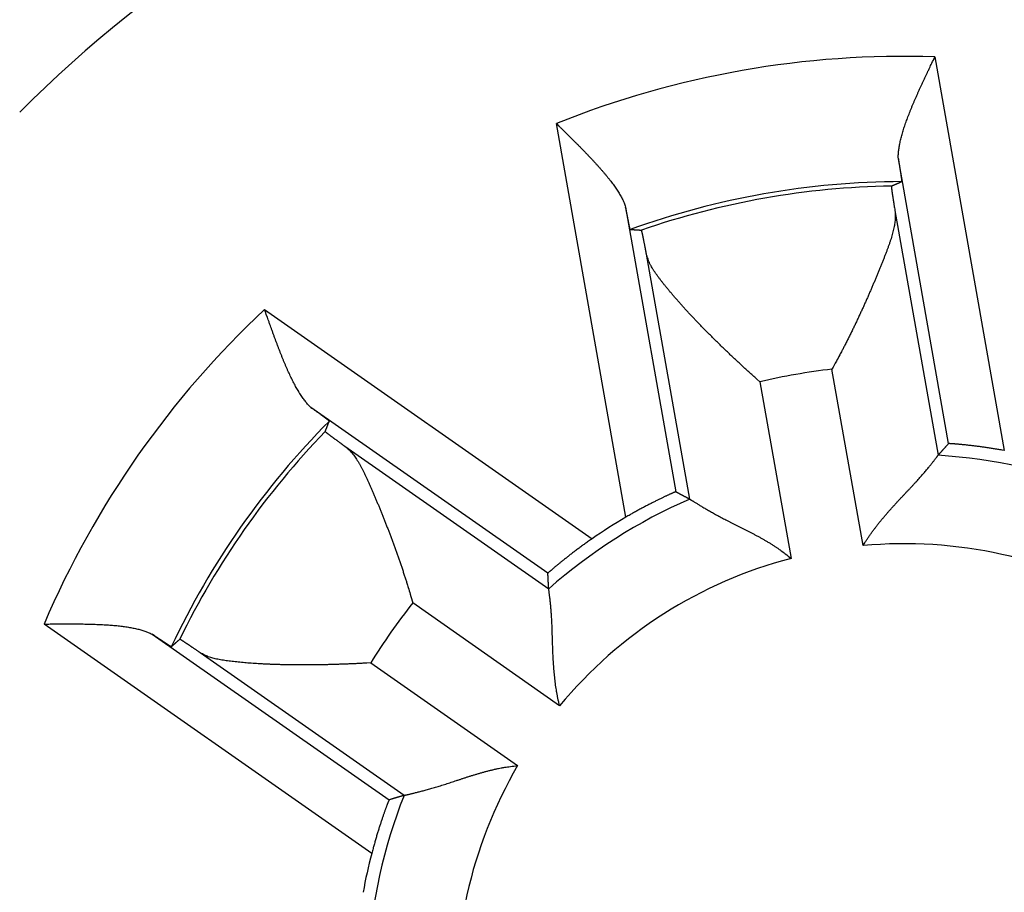
# Model space of a CAD drawing. Extents: x 94 to 594, y 0 to 394.
# Drawn here: x 205 to 211, y 159 to 164 of the extents above; entities that cross this region are included whole.
import ezdxf

# ---------------------------------------------------------------- set-up
doc = ezdxf.new("R2010")
doc.units = 0
doc.linetypes.add('HIDDENNEW0', pattern=[4.5, 1.5, -1.5, 1.5])
doc.layers.add('MUOTOVIIVAT', color=40, linetype='HIDDENNEW0')
doc.layers.add('TANGVIIVATNONDEF', color=3, linetype='HIDDENNEW0')

msp = doc.modelspace()

# ---------------------------------------------------------------- linework, layer by layer
at = {"layer": 'MUOTOVIIVAT', "color": 40, "linetype": 'CONTINUOUS'}
for points in [[(209.91039, 162.75803), (209.91014, 162.76839, -0.010138), (209.91031, 162.77907, -0.0096785), (209.91091, 162.79007, -0.0089688), (209.91191, 162.80139, -0.008096), (209.9133, 162.813, -0.0073802), (209.91507, 162.8249, -0.0067716), (209.91721, 162.83709, -0.0062168), (209.9197, 162.84953, -0.0056932), (209.92254, 162.86224, -0.0052332), (209.9257, 162.8752, -0.0048074), (209.92919, 162.88839, -0.0044311), (209.93298, 162.90181, -0.0040765), (209.93707, 162.91545, -0.0037647), (209.94144, 162.9293, -0.0034681), (209.94608, 162.94335, -0.0032077), (209.95098, 162.95758, -0.0029566), (209.95613, 162.97199, -0.0027368), (209.9615, 162.98656, -0.0025218), (209.9671, 163.00129, -0.0023342), (209.97291, 163.01617, -0.0021481), (209.97892, 163.03118, -0.0019856), (209.98511, 163.04632, -0.0018218), (209.99148, 163.06158, -0.0016804), (209.998, 163.07694, -0.0015362), (210.00468, 163.0924, -0.0014083), (210.01149, 163.10794, -0.0012739), (210.01842, 163.12355, -0.0011654), (210.02547, 163.13924, -0.001054), (210.03264, 163.15501, -0.000936), (210.03986, 163.17075, -0.0008033), (210.04711, 163.18644, -0.0007421), (210.05455, 163.20241, -0.0006798), (210.06221, 163.21876, -0.0005087), (210.06944, 163.23412, -0.0003329), (210.07601, 163.24802, -0.0004096), (210.08444, 163.2658, -0.0002971), (210.09741, 163.29309, -0.0001208), (210.11438, 163.32877, -0.0000862)], [(208.00036, 162.95597), (208.01274, 162.9438, -0.0000512), (208.02515, 162.93158, -0.0000094), (208.0376, 162.91933, -0.0000497), (208.05007, 162.90705, -0.0001817), (208.06254, 162.89473, -0.000279), (208.07501, 162.8824, -0.0003673), (208.08745, 162.87005, -0.0004513), (208.09985, 162.85769, -0.000553), (208.11219, 162.84532, -0.0006439), (208.12447, 162.83295, -0.0007468), (208.13666, 162.82059, -0.0008418), (208.14876, 162.80824, -0.0009516), (208.16074, 162.79591, -0.0010539), (208.17259, 162.7836, -0.001172), (208.1843, 162.77132, -0.0012838), (208.19585, 162.75907, -0.001413), (208.20723, 162.74687, -0.0015372), (208.21842, 162.7347, -0.0016803), (208.22941, 162.72259, -0.0018206), (208.24018, 162.71053, -0.0019823), (208.25072, 162.69853, -0.0021418), (208.26101, 162.6866, -0.0023238), (208.27104, 162.67474, -0.0025116), (208.2808, 162.66295, -0.0027307), (208.29026, 162.65125, -0.0029389), (208.29942, 162.63964, -0.003161), (208.30826, 162.62813, -0.0034533), (208.31676, 162.61671, -0.0038437), (208.32492, 162.60538, -0.0040209), (208.3327, 162.59419, -0.0040161), (208.34008, 162.58318, -0.0048771), (208.34713, 162.57214, -0.0065169), (208.35384, 162.56099, -0.0052628), (208.35991, 162.5506, -0.0015256), (208.3652, 162.54126, -0.0085263), (208.37094, 162.5296, -0.017477), (208.37837, 162.5121, -0.0095503), (208.38726, 162.48945, -0.0052414)], [(209.91039, 162.75803), (209.91133, 162.75223, -0.0000958), (209.91226, 162.74655, -0.0000995), (209.91316, 162.74099, -0.000104), (209.91404, 162.73554, -0.000109), (209.9149, 162.73021, -0.0001146), (209.91574, 162.725, -0.0001204), (209.91656, 162.71992, -0.0001269), (209.91735, 162.71496, -0.0001339), (209.91812, 162.71012, -0.0001418), (209.91887, 162.70541, -0.0001503), (209.9196, 162.70083, -0.0001599), (209.9203, 162.69638, -0.0001702), (209.92097, 162.69207, -0.000182), (209.92163, 162.68788, -0.0001948), (209.92225, 162.68383, -0.0002096), (209.92286, 162.67992, -0.0002258), (209.92344, 162.67615, -0.0002446), (209.92399, 162.67251, -0.0002654), (209.92452, 162.66903, -0.0002898), (209.92502, 162.66568, -0.0003171), (209.92549, 162.66248, -0.0003495), (209.92594, 162.65942, -0.0003861), (209.92637, 162.65652, -0.0004309), (209.92676, 162.65376, -0.0004831), (209.92713, 162.65115, -0.0005452), (209.92747, 162.6487, -0.0006153), (209.92778, 162.64641, -0.0007149), (209.92807, 162.64427, -0.000848), (209.92832, 162.64229, -0.0009738), (209.92855, 162.64047, -0.0010723), (209.92875, 162.63881, -0.0014345), (209.92892, 162.63731, -0.0021886), (209.92906, 162.63598, -0.0021982), (209.92917, 162.63482, -0.0008446), (209.92926, 162.63386, -0.0043711), (209.9293, 162.633, -0.0160652), (209.92928, 162.63219, -0.0208714), (209.92919, 162.63144, -0.0214715)], [(209.87151, 162.60639), (209.87343, 162.60724, -0.0001029), (209.87535, 162.60808, -0.000103), (209.87727, 162.60893, -0.000103), (209.8792, 162.60977, -0.000103), (209.88112, 162.61062, -0.0001029), (209.88304, 162.61146, -0.0001029), (209.88496, 162.61231, -0.0001029), (209.88689, 162.61315, -0.0001029), (209.88881, 162.61399, -0.0001029), (209.89073, 162.61483, -0.0001028), (209.89265, 162.61567, -0.0001028), (209.89458, 162.61651, -0.0001027), (209.8965, 162.61734, -0.0001028), (209.89842, 162.61818, -0.0001029), (209.90034, 162.61902, -0.0001027), (209.90227, 162.61985, -0.000102), (209.90419, 162.62068, -0.0001029), (209.90611, 162.62152, -0.0001049), (209.90804, 162.62235, -0.0001019), (209.90996, 162.62318, -0.0000952), (209.91187, 162.624, -0.000105), (209.91381, 162.62484, -0.0001251), (209.91579, 162.62569, -0.000095), (209.91765, 162.62649, -0.0000327), (209.91934, 162.62722, -0.0001338), (209.9215, 162.62814, -0.0002302), (209.92483, 162.62957, -0.0001126), (209.92919, 162.63144, -0.0000597)], [(209.87151, 162.60639), (209.87142, 162.60625, 0.1932187), (209.87135, 162.60594, 0.0523948), (209.87132, 162.60545, 0.0215296), (209.87132, 162.6048, 0.0117487), (209.87135, 162.60396, 0.0072467), (209.87141, 162.60296, 0.0049777), (209.87151, 162.60177, 0.003585), (209.87163, 162.60043, 0.0027318), (209.87178, 162.5989, 0.0021318), (209.87196, 162.59721, 0.0017241), (209.87218, 162.59535, 0.0014132), (209.87242, 162.59331, 0.0011876), (209.87269, 162.59111, 0.0010062), (209.873, 162.58874, 0.0008686), (209.87333, 162.58621, 0.0007538), (209.87369, 162.5835, 0.0006638), (209.87409, 162.58063, 0.0005866), (209.87451, 162.5776, 0.0005245), (209.87496, 162.5744, 0.0004701), (209.87544, 162.57103, 0.0004256), (209.87595, 162.5675, 0.0003858), (209.87649, 162.56381, 0.0003525), (209.87706, 162.55996, 0.0003229), (209.87766, 162.55594, 0.0002982), (209.87828, 162.55176, 0.0002743), (209.87894, 162.54743, 0.0002532), (209.87962, 162.54293, 0.0002372), (209.88033, 162.53827, 0.0002259), (209.88108, 162.53344, 0.0002048), (209.88184, 162.52848, 0.00018), (209.88263, 162.5234, 0.0001871), (209.88347, 162.51806, 0.000209), (209.88436, 162.51241, 0.0001483), (209.8852, 162.50702, 0.0000489), (209.88599, 162.50206, 0.0001966), (209.88705, 162.49535, 0.0003059), (209.88878, 162.48457, 0.0001372), (209.89108, 162.47018, 0.0000699)], [(208.41296, 162.36409), (208.41284, 162.36418, -0.1981213), (208.41269, 162.36445, -0.0478799), (208.41251, 162.3649, -0.0190694), (208.4123, 162.36552, -0.0102471), (208.41207, 162.36631, -0.0062805), (208.4118, 162.36727, -0.004299), (208.4115, 162.3684, -0.0030898), (208.41117, 162.3697, -0.0023481), (208.41082, 162.37116, -0.0018301), (208.41044, 162.37279, -0.0014772), (208.41003, 162.37458, -0.0012098), (208.40959, 162.37652, -0.0010148), (208.40912, 162.37863, -0.0008592), (208.40863, 162.38089, -0.0007404), (208.40811, 162.38331, -0.0006421), (208.40756, 162.38588, -0.0005644), (208.40699, 162.38861, -0.0004984), (208.40639, 162.39148, -0.0004448), (208.40576, 162.39451, -0.0003984), (208.40512, 162.39768, -0.00036), (208.40444, 162.401, -0.000326), (208.40374, 162.40445, -0.0002974), (208.40302, 162.40806, -0.0002721), (208.40227, 162.4118, -0.0002507), (208.4015, 162.41568, -0.0002305), (208.4007, 162.4197, -0.0002124), (208.39988, 162.42385, -0.0001987), (208.39904, 162.42814, -0.0001887), (208.39817, 162.43258, -0.0001711), (208.39729, 162.43712, -0.0001505), (208.39639, 162.44175, -0.0001556), (208.39545, 162.4466, -0.0001726), (208.39446, 162.45172, -0.0001234), (208.39352, 162.45659, -0.0000427), (208.39266, 162.46106, -0.0001613), (208.39151, 162.46707, -0.0002504), (208.38969, 162.47667, -0.0001135), (208.38726, 162.48945, -0.0000583)], [(209.89108, 162.47018), (209.89254, 162.45844, -0.0157738), (209.89329, 162.44631, -0.0152409), (209.89332, 162.43376, -0.014038), (209.89267, 162.42083, -0.0123171), (209.89137, 162.40752, -0.0109236), (209.88947, 162.39385, -0.0097323), (209.88697, 162.37981, -0.008653), (209.88394, 162.36543, -0.0076106), (209.88038, 162.35071, -0.0067166), (209.87634, 162.33567, -0.0058773), (209.87185, 162.3203, -0.0051561), (209.86694, 162.30464, -0.0044622), (209.86164, 162.28867, -0.0038697), (209.85599, 162.27241, -0.0032883), (209.85, 162.25588, -0.0027974), (209.84373, 162.23909, -0.002309), (209.8372, 162.22203, -0.0018804), (209.83045, 162.20473, -0.0014245), (209.82349, 162.18719, -0.0010933), (209.81638, 162.16943, -0.0008071), (209.80911, 162.15145, -0.0007062), (209.8017, 162.13327, -0.0007605), (209.79413, 162.11489, -0.0007858), (209.78643, 162.09632, -0.0007962), (209.77858, 162.07758, -0.0008085), (209.7706, 162.05869, -0.0008314), (209.76247, 162.03963, -0.0008485), (209.7542, 162.02044, -0.0008699), (209.74579, 162.00111, -0.0008877), (209.73725, 161.98166, -0.0009115), (209.72857, 161.9621, -0.0009307), (209.71976, 161.94244, -0.0009551), (209.71081, 161.92269, -0.0009772), (209.70174, 161.90286, -0.0010063), (209.69253, 161.88296, -0.0010261), (209.6832, 161.86301, -0.0010469), (209.67374, 161.84302, -0.0010831), (209.66415, 161.82297, -0.0011412), (209.65442, 161.80286, -0.00113), (209.64461, 161.78282, -0.0010734), (209.63474, 161.76289, -0.0012329), (209.62457, 161.74264, -0.0015439), (209.61403, 161.72196, -0.0011698), (209.60406, 161.70253, -0.0003338), (209.59499, 161.68498, -0.0017725), (209.58308, 161.66257, -0.003226), (209.56442, 161.62824, -0.00159), (209.53977, 161.58341, -0.0008329)], [(208.41296, 162.36409), (208.41504, 162.36397, -0.0000879), (208.41712, 162.36386, -0.0000879), (208.41921, 162.36374, -0.0000878), (208.42129, 162.36362, -0.0000879), (208.42338, 162.3635, -0.0000879), (208.42547, 162.36338, -0.0000879), (208.42755, 162.36326, -0.0000879), (208.42964, 162.36314, -0.0000879), (208.43173, 162.36302, -0.0000879), (208.43382, 162.3629, -0.0000879), (208.43591, 162.36278, -0.0000878), (208.438, 162.36265, -0.0000878), (208.44009, 162.36253, -0.0000879), (208.44218, 162.3624, -0.000088), (208.44427, 162.36228, -0.0000878), (208.44636, 162.36215, -0.0000873), (208.44845, 162.36202, -0.000088), (208.45054, 162.36189, -0.0000898), (208.45264, 162.36177, -0.0000872), (208.45473, 162.36164, -0.0000815), (208.45681, 162.36151, -0.0000899), (208.45892, 162.36137, -0.0001072), (208.46108, 162.36124, -0.0000813), (208.46311, 162.36111, -0.0000278), (208.46495, 162.36099, -0.0001148), (208.4673, 162.36084, -0.0001975), (208.47094, 162.3606, -0.0000965), (208.4757, 162.36029, -0.0000511)], [(208.50385, 162.22555), (208.5026, 162.23203, 0.0001106), (208.50138, 162.23837, 0.0001159), (208.50019, 162.24455, 0.0001218), (208.49903, 162.25058, 0.0001277), (208.49789, 162.25646, 0.0001345), (208.49677, 162.26218, 0.0001416), (208.49569, 162.26774, 0.0001496), (208.49463, 162.27316, 0.0001581), (208.4936, 162.27841, 0.0001677), (208.49259, 162.28351, 0.0001779), (208.49162, 162.28844, 0.0001897), (208.49067, 162.29323, 0.0002021), (208.48974, 162.29785, 0.0002165), (208.48885, 162.30231, 0.0002319), (208.48798, 162.30661, 0.0002499), (208.48714, 162.31075, 0.0002693), (208.48633, 162.31473, 0.0002921), (208.48555, 162.31855, 0.000317), (208.48479, 162.3222, 0.0003466), (208.48407, 162.3257, 0.0003793), (208.48337, 162.32902, 0.0004185), (208.4827, 162.33219, 0.0004622), (208.48206, 162.33518, 0.0005163), (208.48145, 162.33802, 0.0005787), (208.48087, 162.34068, 0.0006535), (208.48031, 162.34318, 0.0007374), (208.47979, 162.34551, 0.0008568), (208.47929, 162.34768, 0.001015), (208.47883, 162.34967, 0.0011668), (208.47839, 162.3515, 0.0012863), (208.47799, 162.35315, 0.0017159), (208.47761, 162.35464, 0.0026041), (208.47726, 162.35596, 0.0026263), (208.47695, 162.35709, 0.0010467), (208.47668, 162.35804, 0.005192), (208.47641, 162.35886, 0.0188323), (208.47608, 162.35961, 0.0241058), (208.4757, 162.36029, 0.0244183)], [(209.13729, 161.51243), (209.12057, 161.52729, -0.0008631), (209.10387, 161.54223, -0.0008581), (209.08718, 161.55726, -0.0008557), (209.07051, 161.57238, -0.0008584), (209.05388, 161.58757, -0.0008612), (209.03729, 161.60282, -0.0008649), (209.02076, 161.61813, -0.0008697), (209.00429, 161.63349, -0.0008767), (208.98789, 161.64889, -0.0008844), (208.97157, 161.66433, -0.0008941), (208.95534, 161.6798, -0.0009046), (208.93921, 161.69528, -0.0009174), (208.92319, 161.71077, -0.000931), (208.90729, 161.72627, -0.000947), (208.89151, 161.74176, -0.0009639), (208.87587, 161.75724, -0.0009834), (208.86037, 161.7727, -0.0010039), (208.84503, 161.78813, -0.0010273), (208.82985, 161.80353, -0.0010519), (208.81484, 161.81888, -0.0010797), (208.80002, 161.83418, -0.0011089), (208.78538, 161.84942, -0.0011417), (208.77095, 161.86459, -0.0011762), (208.75672, 161.87969, -0.0012147), (208.74271, 161.89471, -0.0012554), (208.72893, 161.90963, -0.0013007), (208.71539, 161.92446, -0.0013486), (208.70208, 161.93918, -0.0014013), (208.68904, 161.95379, -0.0014584), (208.67626, 161.96827, -0.0015222), (208.66375, 161.98263, -0.0015876), (208.65153, 161.99685, -0.0016561), (208.63959, 162.01092, -0.0017427), (208.62796, 162.02484, -0.0018521), (208.61664, 162.0386, -0.0019196), (208.60563, 162.05219, -0.0019371), (208.59495, 162.06559, -0.0021989), (208.58462, 162.07883, -0.0027627), (208.57467, 162.09191, -0.0031909), (208.56515, 162.10477, -0.0035888), (208.55613, 162.11739, -0.0051346), (208.54758, 162.13004, -0.0079559), (208.53954, 162.14281, -0.0065173), (208.5323, 162.15471, -0.0010642), (208.52602, 162.16539, -0.0122682), (208.51967, 162.17881, -0.0278805), (208.51222, 162.19914, -0.0155081), (208.50385, 162.22555, -0.0083983)], [(206.62956, 161.36968), (206.62206, 161.37684, -0.0101384), (206.61463, 161.38451, -0.0096788), (206.60727, 161.39271, -0.0089691), (206.59998, 161.40142, -0.0080964), (206.59275, 161.41062, -0.0073807), (206.58558, 161.42028, -0.0067721), (206.57848, 161.43041, -0.0062172), (206.57144, 161.44097, -0.0056937), (206.56446, 161.45197, -0.0052337), (206.55754, 161.46336, -0.0048079), (206.55068, 161.47516, -0.0044316), (206.54387, 161.48733, -0.0040771), (206.53711, 161.49987, -0.0037654), (206.53041, 161.51275, -0.0034688), (206.52376, 161.52596, -0.0032084), (206.51716, 161.53948, -0.0029573), (206.51061, 161.55331, -0.0027375), (206.50411, 161.56742, -0.0025225), (206.49765, 161.5818, -0.0023349), (206.49124, 161.59642, -0.0021488), (206.48487, 161.61129, -0.0019864), (206.47854, 161.62637, -0.0018226), (206.47226, 161.64166, -0.0016812), (206.46601, 161.65713, -0.0015371), (206.4598, 161.67279, -0.0014092), (206.45363, 161.68859, -0.0012749), (206.4475, 161.70453, -0.0011664), (206.44139, 161.72061, -0.0010551), (206.4353, 161.73682, -0.0009371), (206.42927, 161.75306, -0.0008043), (206.42331, 161.76928, -0.0007433), (206.41728, 161.78583, -0.0006813), (206.41114, 161.80281, -0.0005099), (206.40539, 161.81878, -0.0003332), (206.40021, 161.83325, -0.0004114), (206.3936, 161.85179, -0.0003003), (206.38348, 161.88026, -0.0001224), (206.37026, 161.91748, -0.000087)], [(206.62956, 161.36968), (206.63433, 161.36625, -0.0000948), (206.639, 161.36289, -0.0000984), (206.64357, 161.35959, -0.0001029), (206.64804, 161.35637, -0.0001083), (206.65242, 161.35321, -0.0001141), (206.65669, 161.35012, -0.0001202), (206.66087, 161.3471, -0.0001269), (206.66494, 161.34415, -0.0001343), (206.6689, 161.34127, -0.0001425), (206.67276, 161.33847, -0.0001513), (206.67651, 161.33575, -0.0001612), (206.68015, 161.33309, -0.000172), (206.68368, 161.33052, -0.0001843), (206.6871, 161.32802, -0.0001976), (206.69041, 161.3256, -0.0002129), (206.6936, 161.32326, -0.0002298), (206.69667, 161.321, -0.0002492), (206.69963, 161.31882, -0.0002708), (206.70247, 161.31673, -0.0002961), (206.70519, 161.31471, -0.0003245), (206.70779, 161.31279, -0.0003581), (206.71027, 161.31094, -0.000396), (206.71262, 161.30919, -0.0004424), (206.71485, 161.30751, -0.0004965), (206.71695, 161.30593, -0.0005609), (206.71892, 161.30444, -0.0006335), (206.72077, 161.30304, -0.0007366), (206.72248, 161.30172, -0.0008746), (206.72406, 161.3005, -0.0010048), (206.72551, 161.29938, -0.0011069), (206.72682, 161.29834, -0.001482), (206.72799, 161.2974, -0.002263), (206.72903, 161.29655, -0.002273), (206.72993, 161.29581, -0.0008715), (206.73067, 161.29519, -0.0045231), (206.73131, 161.29462, -0.0166305), (206.73186, 161.29402, -0.021585), (206.73233, 161.29342, -0.0221608)], [(206.70927, 161.23493), (206.71003, 161.23689, -0.0000952), (206.71079, 161.23885, -0.0000953), (206.71155, 161.24081, -0.0000953), (206.71231, 161.24277, -0.0000953), (206.71308, 161.24473, -0.0000953), (206.71384, 161.24669, -0.0000953), (206.7146, 161.24864, -0.0000953), (206.71537, 161.2506, -0.0000952), (206.71613, 161.25255, -0.0000953), (206.7169, 161.25451, -0.0000953), (206.71767, 161.25646, -0.0000952), (206.71843, 161.25841, -0.0000952), (206.7192, 161.26036, -0.0000953), (206.71997, 161.26231, -0.0000954), (206.72074, 161.26426, -0.0000952), (206.7215, 161.26621, -0.0000946), (206.72227, 161.26816, -0.0000954), (206.72304, 161.27011, -0.0000973), (206.72382, 161.27206, -0.0000946), (206.72459, 161.274, -0.0000883), (206.72535, 161.27593, -0.0000974), (206.72613, 161.27789, -0.0001161), (206.72693, 161.2799, -0.0000882), (206.72768, 161.28178, -0.0000304), (206.72835, 161.28348, -0.0001243), (206.72922, 161.28566, -0.0002138), (206.73057, 161.28902, -0.0001046), (206.73233, 161.29342, -0.0000555)], [(206.70927, 161.23493), (206.7093, 161.23477, 0.193423), (206.70948, 161.23451, 0.0519126), (206.7098, 161.23415, 0.0212833), (206.71027, 161.23368, 0.0116069), (206.71088, 161.23312, 0.0071574), (206.71163, 161.23245, 0.004916), (206.71253, 161.23168, 0.0035406), (206.71358, 161.23081, 0.0026982), (206.71476, 161.22984, 0.0021059), (206.71609, 161.22878, 0.0017033), (206.71756, 161.22761, 0.0013964), (206.71917, 161.22635, 0.0011738), (206.72092, 161.22499, 0.0009948), (206.72281, 161.22353, 0.000859), (206.72484, 161.22197, 0.0007456), (206.72701, 161.22032, 0.0006569), (206.72932, 161.21856, 0.0005806), (206.73176, 161.21672, 0.0005194), (206.73435, 161.21477, 0.0004657), (206.73707, 161.21274, 0.0004218), (206.73993, 161.2106, 0.0003824), (206.74292, 161.20838, 0.0003497), (206.74605, 161.20605, 0.0003204), (206.74931, 161.20364, 0.000296), (206.75271, 161.20113, 0.0002725), (206.75624, 161.19852, 0.0002517), (206.7599, 161.19583, 0.0002359), (206.7637, 161.19304, 0.0002248), (206.76764, 161.19015, 0.0002039), (206.7717, 161.18719, 0.0001793), (206.77585, 161.18415, 0.0001866), (206.78021, 161.18097, 0.0002086), (206.78484, 161.1776, 0.000148), (206.78925, 161.17439, 0.0000486), (206.79331, 161.17144, 0.0001965), (206.79881, 161.16745, 0.0003062), (206.80766, 161.16105, 0.0001373), (206.81947, 161.15251, 0.00007)], [(206.81947, 161.15251), (206.8288, 161.14523, -0.0157645), (206.83791, 161.13718, -0.0152308), (206.84679, 161.12833, -0.0140279), (206.85547, 161.11873, -0.0123078), (206.86396, 161.10839, -0.0109151), (206.87228, 161.09738, -0.0097246), (206.88044, 161.08569, -0.0086461), (206.88846, 161.07337, -0.0076044), (206.89635, 161.06045, -0.0067113), (206.90414, 161.04696, -0.0058726), (206.91182, 161.03291, -0.0051521), (206.91943, 161.01836, -0.0044588), (206.92697, 161.00332, -0.0038668), (206.93447, 160.98783, -0.0032859), (206.94193, 160.97191, -0.0027955), (206.94937, 160.9556, -0.0023076), (206.95681, 160.93892, -0.0018793), (206.96427, 160.92191, -0.0014239), (206.97175, 160.90459, -0.0010929), (206.97928, 160.887, -0.0008071), (206.98685, 160.86915, -0.0007063), (206.99447, 160.85105, -0.0007606), (207.00212, 160.83271, -0.000786), (207.0098, 160.81413, -0.0007965), (207.0175, 160.79533, -0.0008088), (207.02522, 160.77632, -0.0008317), (207.03294, 160.7571, -0.0008489), (207.04067, 160.73768, -0.0008704), (207.04839, 160.71807, -0.0008882), (207.0561, 160.69828, -0.000912), (207.06379, 160.67831, -0.0009313), (207.07146, 160.65818, -0.0009558), (207.0791, 160.63789, -0.0009779), (207.08671, 160.61745, -0.0010071), (207.09427, 160.59687, -0.001027), (207.10178, 160.57616, -0.0010478), (207.10923, 160.55534, -0.0010841), (207.11662, 160.53438, -0.0011422), (207.12395, 160.51328, -0.001131), (207.13119, 160.49216, -0.0010744), (207.1383, 160.47109, -0.0012342), (207.14543, 160.44959, -0.0015455), (207.1526, 160.42751, -0.001171), (207.15928, 160.40673, -0.0003341), (207.16528, 160.3879, -0.0017744), (207.17271, 160.36363, -0.0032296), (207.18377, 160.32616, -0.0015918), (207.19805, 160.27703, -0.0008338)], [(210.13231, 161.10206), (210.13424, 161.10423, -0.0000723), (210.13618, 161.10639, -0.0000722), (210.13812, 161.10856, -0.0000722), (210.14005, 161.11072, -0.0000721), (210.14199, 161.11288, -0.0000721), (210.14394, 161.11505, -0.000072), (210.14588, 161.11721, -0.000072), (210.14782, 161.11938, -0.0000719), (210.14977, 161.12155, -0.0000719), (210.15171, 161.12371, -0.0000718), (210.15366, 161.12588, -0.0000718), (210.15561, 161.12804, -0.0000717), (210.15756, 161.13021, -0.0000717), (210.15951, 161.13238, -0.0000718), (210.16146, 161.13454, -0.0000715), (210.16342, 161.13671, -0.000071), (210.16537, 161.13887, -0.0000716), (210.16733, 161.14104, -0.000073), (210.16929, 161.14321, -0.0000709), (210.17125, 161.14538, -0.0000661), (210.17319, 161.14753, -0.0000729), (210.17517, 161.14971, -0.0000869), (210.17719, 161.15195, -0.0000659), (210.1791, 161.15405, -0.0000226), (210.18082, 161.15595, -0.0000929), (210.18303, 161.15839, -0.0001596), (210.18644, 161.16214, -0.0000779), (210.19091, 161.16706, -0.0000413)], [(210.50231, 161.12872), (210.49011, 161.13093, 0.0011598), (210.478, 161.13307, 0.0012045), (210.46596, 161.13513, 0.0011969), (210.45402, 161.13711, 0.0011317), (210.44219, 161.13903, 0.001092), (210.43047, 161.14087, 0.0010595), (210.41889, 161.14265, 0.0010332), (210.40746, 161.14435, 0.0009976), (210.39618, 161.14598, 0.0009728), (210.38507, 161.14755, 0.0009426), (210.37414, 161.14905, 0.0009219), (210.3634, 161.15048, 0.0008947), (210.35288, 161.15184, 0.0008773), (210.34256, 161.15315, 0.0008535), (210.33248, 161.15438, 0.0008396), (210.32264, 161.15556, 0.000819), (210.31306, 161.15667, 0.0008088), (210.30374, 161.15772, 0.0007917), (210.2947, 161.15871, 0.0007855), (210.28595, 161.15965, 0.0007724), (210.27751, 161.16052, 0.0007711), (210.26938, 161.16133, 0.0007627), (210.26158, 161.16209, 0.0007678), (210.25412, 161.16279, 0.0007665), (210.24701, 161.16344, 0.0007796), (210.24026, 161.16403, 0.0007854), (210.2339, 161.16457, 0.0008148), (210.22791, 161.16505, 0.0008469), (210.22234, 161.16548, 0.0008853), (210.21717, 161.16587, 0.0008979), (210.21244, 161.1662, 0.0010366), (210.20812, 161.16648, 0.0013201), (210.20425, 161.16671, 0.0012951), (210.20088, 161.1669, 0.0007029), (210.19804, 161.16705, 0.002125), (210.19553, 161.16713, 0.0066924), (210.19314, 161.16714, 0.008575), (210.19091, 161.16706, 0.0089727)], [(209.71366, 160.59709), (209.72302, 160.61247, -0.0045443), (209.73266, 160.62768, -0.0046596), (209.74259, 160.64272, -0.0045395), (209.75278, 160.65759, -0.0041695), (209.76321, 160.67229, -0.0039039), (209.77385, 160.68681, -0.0036705), (209.78469, 160.70116, -0.0034567), (209.79569, 160.71534, -0.0032046), (209.80684, 160.72934, -0.0029913), (209.81812, 160.74317, -0.0027564), (209.8295, 160.75682, -0.0025537), (209.84095, 160.77029, -0.0023237), (209.85247, 160.78359, -0.0021256), (209.86402, 160.79672, -0.0018998), (209.87557, 160.80966, -0.0017038), (209.88712, 160.82243, -0.0014779), (209.89864, 160.83502, -0.0012799), (209.91009, 160.84743, -0.0010497), (209.92147, 160.85966, -0.0008452), (209.93275, 160.87171, -0.0006056), (209.9439, 160.88358, -0.000389), (209.95491, 160.89527, -0.0001338), (209.96574, 160.90678, 0.0001021), (209.97639, 160.91811, 0.0003815), (209.98682, 160.92925, 0.0006447), (209.99701, 160.94021, 0.0009552), (210.00694, 160.95099, 0.0012618), (210.0166, 160.96158, 0.0016312), (210.02594, 160.97199, 0.0017873), (210.03498, 160.98219, 0.001723), (210.04368, 160.99215, 0.0016724), (210.05204, 161.00185, 0.0015866), (210.06006, 161.01127, 0.0015333), (210.06771, 161.02037, 0.0014609), (210.07499, 161.02914, 0.0014164), (210.0819, 161.03754, 0.0013456), (210.0884, 161.04554, 0.0013061), (210.09451, 161.05314, 0.0012394), (210.1002, 161.06028, 0.0012015), (210.10546, 161.06696, 0.0011302), (210.11028, 161.07312, 0.0010996), (210.11467, 161.07879, 0.0010278), (210.11861, 161.08392, 0.0009779), (210.12205, 161.08843, 0.0009149), (210.12493, 161.09224, 0.0008458), (210.1275, 161.09566, 0.0003448), (210.12997, 161.09894, 0.0001403), (210.13231, 161.10206, 0.0004167)], [(208.66778, 160.89849), (208.6674, 160.89844, 0.1125811), (208.66656, 160.89817, 0.0191044), (208.66522, 160.89768, 0.0073865), (208.66342, 160.89698, 0.0041851), (208.66117, 160.89605, 0.0027354), (208.65848, 160.89493, 0.0020156), (208.65535, 160.89359, 0.0015715), (208.65181, 160.89206, 0.0013249), (208.64786, 160.89032, 0.0011406), (208.64353, 160.88839, 0.0010312), (208.6388, 160.88626, 0.0009392), (208.63371, 160.88395, 0.0008879), (208.62825, 160.88144, 0.0008385), (208.62246, 160.87876, 0.000815), (208.61632, 160.8759, 0.000788), (208.60986, 160.87286, 0.0007801), (208.60309, 160.86965, 0.0007664), (208.59602, 160.86627, 0.000768), (208.58865, 160.86273, 0.0007631), (208.58102, 160.85902, 0.0007716), (208.57311, 160.85515, 0.0007726), (208.56496, 160.85113, 0.000785), (208.55656, 160.84695, 0.0007921), (208.54794, 160.84263, 0.0008114), (208.53909, 160.83816, 0.0008184), (208.53005, 160.83355, 0.0008316), (208.52081, 160.8288, 0.000856), (208.51138, 160.82392, 0.0009042), (208.50175, 160.81889, 0.0008865), (208.49202, 160.81375, 0.0008353), (208.4822, 160.80853, 0.0009709), (208.47208, 160.80309, 0.001235), (208.46158, 160.79738, 0.0009105), (208.45164, 160.79195, 0.0002117), (208.44259, 160.78698, 0.0014276), (208.4308, 160.78037, 0.002608), (208.41244, 160.76988, 0.0012522), (208.38829, 160.75596, 0.0006406)], [(208.66778, 160.89849), (208.67038, 160.89712, -0.000074), (208.67297, 160.89576, -0.000074), (208.67557, 160.8944, -0.0000741), (208.67816, 160.89303, -0.0000741), (208.68075, 160.89167, -0.0000742), (208.68334, 160.8903, -0.0000742), (208.68593, 160.88894, -0.0000743), (208.68851, 160.88757, -0.0000743), (208.6911, 160.88621, -0.0000744), (208.69368, 160.88484, -0.0000744), (208.69626, 160.88347, -0.0000745), (208.69885, 160.88211, -0.0000745), (208.70143, 160.88074, -0.0000746), (208.704, 160.87937, -0.0000748), (208.70658, 160.87801, -0.0000747), (208.70916, 160.87664, -0.0000743), (208.71173, 160.87527, -0.000075), (208.7143, 160.8739, -0.0000765), (208.71688, 160.87253, -0.0000744), (208.71945, 160.87117, -0.0000695), (208.72199, 160.86981, -0.0000768), (208.72458, 160.86843, -0.0000916), (208.72723, 160.86702, -0.0000696), (208.72971, 160.86569, -0.0000239), (208.73196, 160.86449, -0.0000983), (208.73484, 160.86295, -0.0001693), (208.73927, 160.86057, -0.0000829), (208.74508, 160.85746, -0.000044)], [(208.74508, 160.85746), (208.74566, 160.8571, -0.0065319), (208.74697, 160.85627, -0.0014893), (208.74903, 160.85496, -0.0003554), (208.75179, 160.85319, 0.0003292), (208.75526, 160.85098, 0.0005265), (208.7594, 160.84836, 0.0006238), (208.7642, 160.84533, 0.0006725), (208.76963, 160.84193, 0.0007554), (208.77569, 160.83817, 0.0007902), (208.78234, 160.83407, 0.0008481), (208.78957, 160.82964, 0.0008756), (208.79736, 160.82491, 0.0009293), (208.80569, 160.81989, 0.0009572), (208.81454, 160.81461, 0.0010092), (208.8239, 160.80908, 0.0010394), (208.83374, 160.80332, 0.0010928), (208.84404, 160.79735, 0.0011262), (208.85479, 160.79119, 0.0011813), (208.86596, 160.78486, 0.0012205), (208.87754, 160.77837, 0.0012835), (208.88951, 160.77175, 0.0013228), (208.90183, 160.76501, 0.0013763), (208.91452, 160.75818, 0.0014414), (208.92752, 160.75127, 0.0015562), (208.94084, 160.7443, 0.001537), (208.95445, 160.73729, 0.0014096), (208.96833, 160.73022, 0.0011532), (208.98245, 160.7231, 0.0007251), (208.9968, 160.7159, 0.0003865), (209.01135, 160.70862, 0.0000519), (209.02608, 160.70124, -0.0002388), (209.04097, 160.69376, -0.0005628), (209.056, 160.68614, -0.0008423), (209.07114, 160.6784, -0.0011553), (209.08638, 160.6705, -0.0014108), (209.10169, 160.66246, -0.0016857), (209.11704, 160.65424, -0.0019763), (209.13243, 160.64583, -0.0023542), (209.14785, 160.6372, -0.0024955), (209.16319, 160.62841, -0.002503), (209.17841, 160.61947, -0.0031698), (209.1938, 160.61011, -0.0043826), (209.20943, 160.60024, -0.0033205), (209.22408, 160.59083, -0.0006187), (209.23728, 160.58221, -0.0056409), (209.25385, 160.57047, -0.0110018), (209.27882, 160.5515, -0.0054356), (209.31118, 160.52611, -0.0027974)], [(208.20023, 160.63612), (208.19004, 160.62906, 0.0011617), (208.17996, 160.622, 0.0012064), (208.16999, 160.61495, 0.0011988), (208.16014, 160.60791, 0.0011334), (208.15042, 160.6009, 0.0010937), (208.14083, 160.59392, 0.0010612), (208.13139, 160.58699, 0.0010348), (208.12209, 160.58011, 0.0009991), (208.11296, 160.57329, 0.0009743), (208.104, 160.56654, 0.000944), (208.09521, 160.55987, 0.0009233), (208.0866, 160.55329, 0.000896), (208.07819, 160.54682, 0.0008786), (208.06998, 160.54045, 0.0008546), (208.06198, 160.53419, 0.0008407), (208.05419, 160.52807, 0.00082), (208.04662, 160.52208, 0.0008098), (208.03929, 160.51623, 0.0007926), (208.0322, 160.51054, 0.0007864), (208.02535, 160.50502, 0.0007732), (208.01876, 160.49966, 0.0007718), (208.01244, 160.49449, 0.0007633), (208.00639, 160.48951, 0.0007683), (208.00061, 160.48473, 0.000767), (207.99513, 160.48016, 0.0007799), (207.98994, 160.47581, 0.0007856), (207.98506, 160.47169, 0.0008149), (207.98049, 160.4678, 0.0008468), (207.97624, 160.46417, 0.0008851), (207.97231, 160.46078, 0.0008976), (207.96873, 160.45767, 0.0010358), (207.96548, 160.45482, 0.0013183), (207.96259, 160.45225, 0.0012935), (207.96007, 160.45, 0.0007029), (207.95796, 160.4481, 0.002121), (207.95612, 160.44638, 0.0066776), (207.95443, 160.4447, 0.008562), (207.95291, 160.44307, 0.0089669)], [(207.95743, 160.35567), (207.95726, 160.35856, -0.0000758), (207.9571, 160.36146, -0.0000757), (207.95694, 160.36436, -0.0000757), (207.95678, 160.36726, -0.0000756), (207.95662, 160.37016, -0.0000756), (207.95646, 160.37307, -0.0000755), (207.95631, 160.37597, -0.0000755), (207.95615, 160.37888, -0.0000754), (207.95599, 160.38178, -0.0000753), (207.95584, 160.38469, -0.0000753), (207.95568, 160.3876, -0.0000752), (207.95553, 160.39051, -0.0000751), (207.95538, 160.39342, -0.0000751), (207.95523, 160.39633, -0.0000752), (207.95507, 160.39924, -0.000075), (207.95492, 160.40216, -0.0000745), (207.95478, 160.40507, -0.000075), (207.95463, 160.40799, -0.0000765), (207.95448, 160.41091, -0.0000743), (207.95433, 160.41383, -0.0000693), (207.95419, 160.41672, -0.0000764), (207.95404, 160.41967, -0.000091), (207.95389, 160.42268, -0.0000691), (207.95375, 160.42551, -0.0000237), (207.95363, 160.42807, -0.0000973), (207.95347, 160.43136, -0.0001672), (207.95322, 160.43643, -0.0000817), (207.95291, 160.44307, -0.0000432)], [(208.01848, 159.70257), (208.01422, 159.72006, -0.0045463), (208.01027, 159.73763, -0.0046616), (208.00666, 159.75529, -0.0045415), (208.00335, 159.77301, -0.0041712), (208.00034, 159.79078, -0.0039055), (207.99759, 159.80857, -0.0036721), (207.9951, 159.82638, -0.0034581), (207.99286, 159.84418, -0.0032059), (207.99084, 159.86197, -0.0029926), (207.98904, 159.87972, -0.0027575), (207.98743, 159.89742, -0.0025548), (207.986, 159.91505, -0.0023247), (207.98474, 159.93259, -0.0021265), (207.98362, 159.95004, -0.0019006), (207.98264, 159.96736, -0.0017046), (207.98178, 159.98456, -0.0014786), (207.98102, 160.0016, -0.0012806), (207.98034, 160.01848, -0.0010503), (207.97974, 160.03517, -0.0008457), (207.97919, 160.05166, -0.0006061), (207.97869, 160.06794, -0.0003894), (207.9782, 160.08399, -0.0001342), (207.97773, 160.09979, 0.0001018), (207.97725, 160.11533, 0.0003812), (207.97674, 160.13058, 0.0006445), (207.9762, 160.14554, 0.0009551), (207.9756, 160.16018, 0.0012617), (207.97494, 160.1745, 0.0016311), (207.97419, 160.18847, 0.0017873), (207.97336, 160.20207, 0.0017229), (207.97247, 160.21526, 0.0016722), (207.97152, 160.22804, 0.0015863), (207.97053, 160.24036, 0.0015328), (207.96951, 160.25222, 0.0014604), (207.96846, 160.26356, 0.0014157), (207.9674, 160.27439, 0.0013447), (207.96634, 160.28464, 0.0013049), (207.96529, 160.29433, 0.001238), (207.96426, 160.30341, 0.0011997), (207.96326, 160.31185, 0.0011283), (207.96231, 160.31962, 0.0010968), (207.96141, 160.32673, 0.0010232), (207.96057, 160.33314, 0.0009734), (207.95981, 160.33876, 0.0009135), (207.95915, 160.3435, 0.0008363), (207.95855, 160.34774, 0.0003087), (207.95798, 160.3518, 0.0000944), (207.95743, 160.35567, 0.0003705)], [(205.13899, 160.15906), (205.15635, 160.1592, -0.0000505), (205.17376, 160.15934, -0.0000087), (205.19123, 160.15948, -0.000049), (205.20873, 160.15961, -0.000181), (205.22626, 160.15972, -0.0002784), (205.2438, 160.15982, -0.0003667), (205.26133, 160.15988, -0.0004508), (205.27884, 160.15991, -0.0005525), (205.29631, 160.15989, -0.0006434), (205.31374, 160.15983, -0.0007463), (205.3311, 160.15971, -0.0008413), (205.34838, 160.15953, -0.0009511), (205.36557, 160.15928, -0.0010535), (205.38266, 160.15896, -0.0011715), (205.39962, 160.15855, -0.0012834), (205.41645, 160.15806, -0.0014126), (205.43313, 160.15747, -0.0015369), (205.44965, 160.15679, -0.00168), (205.46598, 160.15599, -0.0018203), (205.48213, 160.15508, -0.001982), (205.49806, 160.15405, -0.0021416), (205.51378, 160.15289, -0.0023236), (205.52926, 160.15159, -0.0025114), (205.54449, 160.15016, -0.0027306), (205.55945, 160.14858, -0.0029388), (205.57414, 160.14685, -0.0031609), (205.58852, 160.14495, -0.0034532), (205.60262, 160.14289, -0.0038437), (205.6164, 160.14065, -0.004021), (205.62981, 160.13824, -0.0040162), (205.64281, 160.13568, -0.0048772), (205.6556, 160.13285, -0.0065172), (205.66823, 160.12971, -0.0052631), (205.67987, 160.12666, -0.0015256), (205.69022, 160.12379, -0.008527), (205.70251, 160.11961, -0.0174789), (205.72014, 160.11249, -0.0095514), (205.74244, 160.10276, -0.005242)], [(205.84923, 160.03224), (205.84908, 160.03223, -0.1996413), (205.84879, 160.03232, -0.0469377), (205.84835, 160.03251, -0.0185738), (205.84777, 160.0328, -0.0099593), (205.84704, 160.03319, -0.0060977), (205.84617, 160.03368, -0.0041718), (205.84516, 160.03428, -0.0029976), (205.84402, 160.03496, -0.002278), (205.84273, 160.03575, -0.0017756), (205.84132, 160.03663, -0.0014335), (205.83976, 160.0376, -0.0011743), (205.83808, 160.03867, -0.0009854), (205.83626, 160.03983, -0.0008347), (205.83431, 160.04108, -0.0007196), (205.83223, 160.04243, -0.0006244), (205.83003, 160.04386, -0.0005492), (205.8277, 160.04539, -0.0004853), (205.82524, 160.047, -0.0004334), (205.82266, 160.04869, -0.0003885), (205.81996, 160.05048, -0.0003514), (205.81714, 160.05235, -0.0003185), (205.8142, 160.0543, -0.0002908), (205.81114, 160.05633, -0.0002663), (205.80797, 160.05845, -0.0002457), (205.80467, 160.06065, -0.0002261), (205.80127, 160.06293, -0.0002086), (205.79776, 160.06529, -0.0001955), (205.79413, 160.06773, -0.0001859), (205.79038, 160.07025, -0.0001688), (205.78655, 160.07284, -0.0001485), (205.78263, 160.07548, -0.000154), (205.77854, 160.07825, -0.0001712), (205.77422, 160.08117, -0.0001225), (205.77011, 160.08395, -0.000042), (205.76634, 160.0865, -0.0001607), (205.76128, 160.08994, -0.0002505), (205.7532, 160.09544, -0.0001136), (205.74244, 160.10276, -0.0000583)], [(205.84923, 160.03224), (205.85079, 160.03364, -0.0000867), (205.85235, 160.03503, -0.0000866), (205.8539, 160.03642, -0.0000866), (205.85546, 160.03782, -0.0000866), (205.85703, 160.03921, -0.0000867), (205.85859, 160.0406, -0.0000867), (205.86015, 160.042, -0.0000867), (205.86171, 160.04339, -0.0000867), (205.86328, 160.04478, -0.0000867), (205.86484, 160.04617, -0.0000867), (205.86641, 160.04756, -0.0000867), (205.86797, 160.04896, -0.0000867), (205.86954, 160.05035, -0.0000868), (205.87111, 160.05174, -0.0000869), (205.87268, 160.05313, -0.0000867), (205.87425, 160.05452, -0.0000862), (205.87582, 160.05591, -0.000087), (205.87739, 160.0573, -0.0000887), (205.87896, 160.05869, -0.0000862), (205.88053, 160.06008, -0.0000805), (205.88209, 160.06145, -0.0000889), (205.88368, 160.06285, -0.000106), (205.8853, 160.06429, -0.0000804), (205.88683, 160.06563, -0.0000275), (205.88821, 160.06685, -0.0001135), (205.88999, 160.06841, -0.0001954), (205.89272, 160.07081, -0.0000955), (205.8963, 160.07395, -0.0000506)], [(206.01148, 159.99857), (206.00601, 160.00228, 0.0001136), (206.00067, 160.0059, 0.0001192), (205.99546, 160.00943, 0.0001251), (205.99037, 160.01287, 0.0001309), (205.98541, 160.01622, 0.0001377), (205.98058, 160.01948, 0.0001448), (205.97588, 160.02265, 0.0001528), (205.97131, 160.02572, 0.0001612), (205.96686, 160.02871, 0.0001709), (205.96255, 160.0316, 0.000181), (205.95837, 160.0344, 0.0001927), (205.95431, 160.03711, 0.0002052), (205.9504, 160.03973, 0.0002195), (205.94661, 160.04225, 0.0002349), (205.94295, 160.04468, 0.0002529), (205.93943, 160.04702, 0.0002722), (205.93605, 160.04925, 0.000295), (205.93279, 160.0514, 0.0003199), (205.92968, 160.05345, 0.0003494), (205.92669, 160.05541, 0.0003821), (205.92385, 160.05727, 0.0004213), (205.92114, 160.05903, 0.0004649), (205.91856, 160.0607, 0.0005189), (205.91613, 160.06227, 0.0005812), (205.91383, 160.06374, 0.000656), (205.91167, 160.06512, 0.0007397), (205.90965, 160.0664, 0.000859), (205.90777, 160.06758, 0.001017), (205.90603, 160.06866, 0.0011686), (205.90443, 160.06964, 0.0012878), (205.90298, 160.07052, 0.0017169), (205.90166, 160.07131, 0.0026039), (205.90048, 160.07199, 0.0026257), (205.89946, 160.07258, 0.0010479), (205.8986, 160.07305, 0.0051871), (205.89783, 160.07344, 0.0187977), (205.89706, 160.07374, 0.0240389), (205.8963, 160.07395, 0.0243313)], [(206.96364, 159.94223), (206.94131, 159.94091, -0.0008623), (206.91894, 159.93967, -0.0008573), (206.89651, 159.9385, -0.0008549), (206.87404, 159.9374, -0.0008577), (206.85154, 159.93638, -0.0008605), (206.82902, 159.93544, -0.0008643), (206.80651, 159.93458, -0.000869), (206.784, 159.93379, -0.0008761), (206.76151, 159.93309, -0.0008838), (206.73906, 159.93247, -0.0008935), (206.71665, 159.93193, -0.0009041), (206.6943, 159.93147, -0.0009169), (206.67202, 159.9311, -0.0009305), (206.64981, 159.93081, -0.0009465), (206.6277, 159.93061, -0.0009634), (206.6057, 159.9305, -0.0009829), (206.58381, 159.93047, -0.0010035), (206.56205, 159.93053, -0.0010269), (206.54043, 159.93069, -0.0010515), (206.51896, 159.93093, -0.0010793), (206.49766, 159.93127, -0.0011086), (206.47653, 159.9317, -0.0011413), (206.4556, 159.93222, -0.0011759), (206.43486, 159.93283, -0.0012143), (206.41434, 159.93355, -0.0012551), (206.39404, 159.93436, -0.0013004), (206.37398, 159.93526, -0.0013483), (206.35417, 159.93627, -0.0014011), (206.33462, 159.93737, -0.0014582), (206.31533, 159.93858, -0.001522), (206.29634, 159.93988, -0.0015874), (206.27764, 159.94129, -0.001656), (206.25926, 159.9428, -0.0017426), (206.24118, 159.94442, -0.001852), (206.22345, 159.94614, -0.0019195), (206.20606, 159.94797, -0.0019372), (206.18903, 159.9499, -0.0021989), (206.17236, 159.95195, -0.0027623), (206.15607, 159.95416, -0.0031901), (206.14025, 159.95653, -0.0035876), (206.12495, 159.95908, -0.0051322), (206.10996, 159.96198, -0.0079512), (206.09524, 159.96532, -0.0065131), (206.08171, 159.96861, -0.001064), (206.06971, 159.97172, -0.0122588), (206.05573, 159.97672, -0.027854), (206.03608, 159.98582, -0.0154915), (206.01148, 159.99857, -0.008389)], [(207.14944, 159.20177), (207.15011, 159.20193, -0.0067031), (207.15162, 159.20227, -0.0015255), (207.15401, 159.20279, -0.0003702), (207.15722, 159.2035, 0.0003211), (207.16124, 159.20439, 0.0005216), (207.16602, 159.20546, 0.0006204), (207.17155, 159.20672, 0.0006701), (207.1778, 159.20816, 0.0007536), (207.18474, 159.20978, 0.0007888), (207.19234, 159.21158, 0.000847), (207.20059, 159.21356, 0.0008747), (207.20944, 159.21573, 0.0009286), (207.21889, 159.21807, 0.0009566), (207.22888, 159.2206, 0.0010087), (207.23941, 159.2233, 0.001039), (207.25043, 159.22619, 0.0010926), (207.26195, 159.22925, 0.001126), (207.2739, 159.23249, 0.0011811), (207.28628, 159.23592, 0.0012204), (207.29905, 159.23952, 0.0012834), (207.31219, 159.2433, 0.0013227), (207.32567, 159.24725, 0.0013763), (207.33947, 159.25139, 0.0014413), (207.35356, 159.2557, 0.0015561), (207.3679, 159.26019, 0.001537), (207.38248, 159.26485, 0.0014096), (207.39729, 159.26967, 0.0011532), (207.41231, 159.27462, 0.0007251), (207.42755, 159.27968, 0.0003866), (207.44299, 159.28482, 0.0000521), (207.45862, 159.29002, -0.0002387), (207.47445, 159.29525, -0.0005625), (207.49045, 159.30049, -0.0008421), (207.50664, 159.30573, -0.001155), (207.523, 159.31092, -0.0014105), (207.53951, 159.31605, -0.0016854), (207.55617, 159.32109, -0.001976), (207.573, 159.32603, -0.0023539), (207.59001, 159.33083, -0.0024953), (207.60707, 159.33546, -0.0025028), (207.62415, 159.3399, -0.0031696), (207.64165, 159.34417, -0.0043824), (207.65968, 159.34824, -0.0033204), (207.67669, 159.35195, -0.0006187), (207.69212, 159.35519, -0.0056409), (207.71214, 159.3586, -0.0110023), (207.7432, 159.36284, -0.0054361), (207.78403, 159.36777, -0.0027977)], [(207.06579, 159.17615), (207.06556, 159.17584, 0.1112494), (207.06514, 159.17505, 0.018915), (207.06455, 159.17376, 0.0073201), (207.06378, 159.17199, 0.0041519), (207.06283, 159.16974, 0.002716), (207.06173, 159.16704, 0.0020027), (207.06046, 159.16389, 0.0015626), (207.05905, 159.1603, 0.0013184), (207.05748, 159.15628, 0.0011357), (207.05578, 159.15184, 0.0010274), (207.05394, 159.147, 0.0009363), (207.05198, 159.14176, 0.0008857), (207.04989, 159.13613, 0.0008367), (207.04769, 159.13014, 0.0008137), (207.04537, 159.12377, 0.000787), (207.04296, 159.11706, 0.0007793), (207.04044, 159.10999, 0.0007658), (207.03783, 159.10261, 0.0007676), (207.03513, 159.09489, 0.0007629), (207.03235, 159.08687, 0.0007715), (207.0295, 159.07854, 0.0007726), (207.02658, 159.06994, 0.0007852), (207.02359, 159.06104, 0.0007923), (207.02055, 159.05189, 0.0008117), (207.01746, 159.04247, 0.0008188), (207.01432, 159.03281, 0.0008321), (207.01114, 159.02292, 0.0008566), (207.00793, 159.0128, 0.0009049), (207.00469, 159.00243, 0.0008872), (207.00143, 158.99192, 0.000836), (206.99818, 158.98128, 0.0009718), (206.99487, 158.97028, 0.0012362), (206.99149, 158.95881, 0.0009114), (206.9883, 158.94795, 0.0002119), (206.98541, 158.93803, 0.001429), (206.98176, 158.92501, 0.0026108), (206.9762, 158.90462, 0.0012535), (206.96896, 158.8777, 0.0006412)], [(207.14944, 159.20177), (207.14666, 159.20093, 0.0000725), (207.14389, 159.20009, 0.0000724), (207.14111, 159.19925, 0.0000724), (207.13833, 159.19841, 0.0000723), (207.13555, 159.19757, 0.0000723), (207.13277, 159.19673, 0.0000722), (207.12999, 159.19588, 0.0000722), (207.1272, 159.19504, 0.0000721), (207.12442, 159.19419, 0.0000721), (207.12164, 159.19334, 0.000072), (207.11885, 159.19249, 0.0000719), (207.11607, 159.19164, 0.0000719), (207.11328, 159.19079, 0.0000719), (207.11049, 159.18994, 0.0000719), (207.1077, 159.18909, 0.0000717), (207.10492, 159.18823, 0.0000712), (207.10213, 159.18738, 0.0000718), (207.09934, 159.18652, 0.0000732), (207.09654, 159.18566, 0.000071), (207.09375, 159.1848, 0.0000663), (207.09098, 159.18395, 0.0000731), (207.08817, 159.18308, 0.0000871), (207.08528, 159.18219, 0.000066), (207.08258, 159.18135, 0.0000227), (207.08013, 159.1806, 0.000093), (207.07698, 159.17962, 0.0001599), (207.07214, 159.17812, 0.0000781), (207.06579, 159.17615, 0.0000413)]]:
    msp.add_lwpolyline(points, format="xyb", dxfattribs=at)
for centre, radius in [((209.91415, 158.0977), 12.75), ((209.94586, 158.10354), 12.5)]:
    msp.add_circle(centre, radius, dxfattribs=at)
for centre, radius, start, end in [((209.91415, 158.0977), 12.6, 107.77883, 252.22117), ((209.94586, 158.10354), 3.07592, 120.42258, 124.57742), ((209.94586, 158.10354), 3.07592, 165.42258, 169.57742)]:
    msp.add_arc(centre, radius, start, end, dxfattribs=at)
at = {"layer": 'TANGVIIVATNONDEF', "color": 3, "linetype": 'CONTINUOUS'}
for p, q in [((210.11438, 163.32877), (210.50231, 161.12872)), ((208.38829, 160.75596), (208.00036, 162.95597)), ((210.19091, 161.16706), (209.91039, 162.75803)), ((208.38726, 162.48945), (208.66778, 160.89849)), ((209.89108, 162.47018), (210.13231, 161.10206)), ((208.74508, 160.85746), (208.50385, 162.22555)), ((206.37026, 161.91748), (208.20023, 160.63612)), ((209.71366, 160.59709), (209.53977, 161.58341)), ((209.13729, 161.51243), (209.31118, 160.52611)), ((207.95291, 160.44307), (206.62956, 161.36968)), ((206.81947, 161.15251), (207.95743, 160.35567)), ((208.01848, 159.70257), (207.19805, 160.27703)), ((206.96896, 158.8777), (205.13899, 160.15906)), ((205.74244, 160.10276), (207.06579, 159.17615)), ((207.14944, 159.20177), (206.01148, 159.99857)), ((206.96364, 159.94223), (207.78403, 159.36777))]:
    msp.add_line(p, q, dxfattribs=at)
msp.add_circle((209.91415, 158.0977), 13.75, dxfattribs=at)
for radius, start, end in [(6.97137, 108.84035, 135.15965), (5.22793, 88.15268, 111.84732), (4.52793, 90.21111, 109.78838), (4.50348, 90.94601, 109.05329), (5.22793, 133.15268, 156.84732), (3.50348, 96.65627, 103.34373), (4.52793, 135.21135, 154.7886), (4.50348, 135.94634, 154.05359), (3.00433, 68.55703, 86.44297), (3.00433, 113.55703, 131.44297), (2.50434, 59.68031, 95.31969), (2.50434, 104.68031, 140.31969), (3.50348, 141.65627, 148.34373), (2.50434, 149.68031, 185.31969), (3.00433, 158.55703, 176.44297)]:
    msp.add_arc((209.94586, 158.10354), radius, start, end, dxfattribs=at)

doc.saveas('drawing.dxf')
